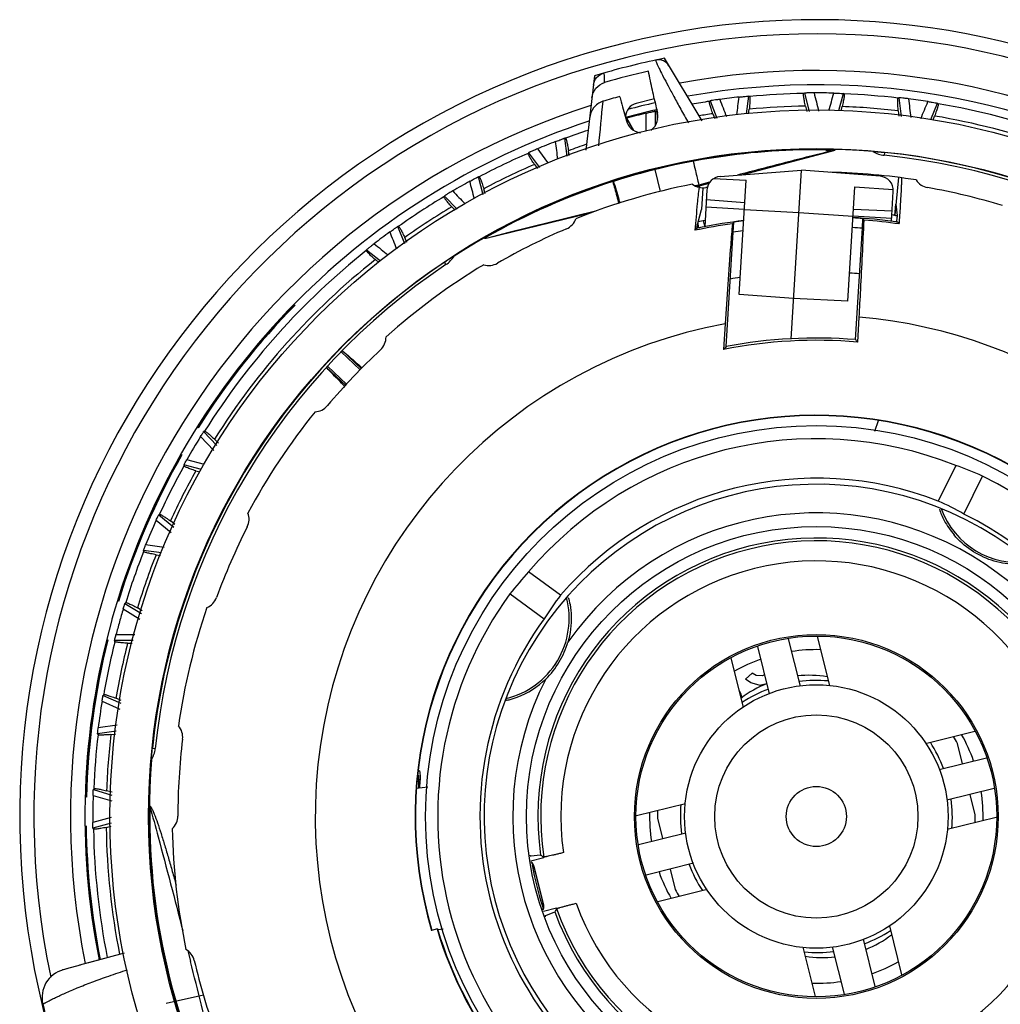
# Model space of a CAD drawing. Units: millimetres. Extents: x 0 to 841, y 0 to 1189.
# Drawn here: x 382 to 416, y 802 to 836 of the extents above; entities that cross this region are included whole.
import ezdxf

# ---------------------------------------------------------------- set-up
doc = ezdxf.new("R2010")
doc.units = ezdxf.units.MM
doc.header["$LTSCALE"] = 77.505185
doc.layers.add('ALL_FEATURE', color=7, linetype='CONTINUOUS')

msp = doc.modelspace()

# ---------------------------------------------------------------- linework, layer by layer
at = {"layer": 'ALL_FEATURE', "color": 40, "linetype": 'Continuous'}
for p, q in [((405.814, 832.748), (404.504, 834.933)), ((402.059, 834.323), (401.756, 831.723)), ((402.373, 834.415), (402.059, 834.323)), ((404.149, 833.514), (403.516, 833.356)), ((406.095, 833.448), (406.073, 833.431)), ((406.095, 833.448), (406.337, 832.841)), ((407.365, 832.995), (407.451, 833.612)), ((407.477, 833.601), (407.451, 833.612)), ((409.389, 833.719), (409.364, 833.705)), ((409.389, 833.719), (409.551, 833.081)), ((410.591, 833.112), (410.754, 833.705)), ((410.778, 833.69), (410.754, 833.705)), ((412.689, 833.557), (412.664, 833.547)), ((412.689, 833.557), (412.767, 832.9)), ((404.188, 833.018), (404.188, 833.09)), ((404.215, 833.082), (404.188, 833.09)), ((407.443, 832.998), (407.465, 833.154)), ((409.425, 833.262), (409.472, 833.078)), ((410.669, 833.105), (410.709, 833.248)), ((412.666, 833.099), (412.689, 832.908)), ((413.802, 832.799), (414.042, 833.365)), ((414.063, 833.348), (414.042, 833.365)), ((403.191, 832.844), (403.152, 832.834)), ((403.432, 832.412), (403.191, 832.844)), ((403.432, 832.412), (403.229, 832.776)), ((404.184, 832.592), (404.188, 833.018)), ((406.191, 832.999), (406.26, 832.827)), ((413.882, 832.79), (413.936, 832.918)), ((401.049, 832.141), (401.021, 832.145)), ((401.1, 831.511), (401.021, 832.145)), ((407.205, 830.869), (410.46, 831.731)), ((399.754, 831.636), (399.737, 831.614)), ((399.754, 831.636), (400.138, 831.122)), ((401.174, 831.535), (401.153, 831.706)), ((412.19, 831.648), (412.18, 831.548)), ((399.962, 831.227), (400.067, 831.088)), ((404.364, 830.288), (404.175, 831.048)), ((406.446, 830.809), (409.284, 831.033)), ((408.923, 825.126), (409.284, 831.033)), ((412.035, 830.816), (409.284, 831.033)), ((398.032, 830.795), (398.005, 830.796)), ((398.167, 830.17), (398.005, 830.796)), ((406.22, 830.735), (407.359, 830.68)), ((407.115, 826.69), (407.359, 830.68)), ((412.675, 830.775), (412.547, 829.453)), ((398.238, 830.204), (398.193, 830.378)), ((402.728, 830.637), (402.699, 830.628)), ((405.695, 830.503), (405.705, 830.505)), ((405.695, 830.503), (405.705, 830.505)), ((405.702, 830.472), (405.712, 830.474)), ((405.702, 830.472), (405.712, 830.474)), ((406.079, 830.603), (405.705, 830.505)), ((405.705, 830.505), (405.712, 830.474)), ((406.056, 830.565), (405.712, 830.474)), ((405.731, 830.442), (405.712, 830.474)), ((405.743, 830.423), (405.731, 830.442)), ((405.84, 830.414), (405.793, 829.649)), ((405.986, 830.342), (405.907, 829.053)), ((410.908, 826.458), (411.152, 830.448)), ((411.152, 830.448), (412.495, 830.349)), ((396.815, 830.125), (396.801, 830.101)), ((396.815, 830.125), (397.257, 829.671)), ((407.31, 829.884), (405.964, 829.99)), ((412.431, 829.241), (412.495, 830.287)), ((397.075, 829.748), (397.192, 829.628)), ((405.63, 829.032), (405.793, 829.649)), ((407.296, 829.652), (405.949, 829.734)), ((412.452, 829.594), (411.103, 829.652)), ((412.55, 829.442), (412.588, 829.835)), ((412.588, 829.835), (412.626, 829.45)), ((401.911, 829.526), (398.276, 828.644)), ((401.388, 829.426), (401.246, 829.391)), ((402.139, 829.611), (401.388, 829.426)), ((409.193, 829.536), (407.295, 829.638)), ((411.088, 829.406), (409.193, 829.536)), ((412.437, 829.337), (411.089, 829.42)), ((411.414, 828.997), (411.429, 829.337)), ((411.473, 829.287), (411.429, 829.337)), ((412.619, 829.217), (412.632, 829.389)), ((412.626, 829.45), (412.632, 829.389)), ((412.626, 829.45), (412.632, 829.389)), ((395.218, 829.067), (395.19, 829.064)), ((395.435, 828.46), (395.19, 829.064)), ((405.567, 828.929), (405.629, 829.001)), ((405.63, 829.032), (405.629, 829.001)), ((405.652, 829.005), (405.629, 829.001)), ((405.63, 829.032), (405.697, 829.028)), ((405.697, 829.028), (405.674, 829.198)), ((405.696, 829.014), (405.697, 829.028)), ((405.907, 829.077), (405.862, 829.255)), ((406.924, 829.21), (406.874, 829.156)), ((406.897, 828.863), (406.924, 829.21)), ((411.176, 825.111), (411.414, 828.997)), ((412.65, 829.213), (412.702, 829.148)), ((412.702, 829.148), (412.707, 829.215)), ((395.5, 828.503), (395.432, 828.674)), ((406.653, 824.865), (406.897, 828.863)), ((394.098, 828.244), (394.087, 828.219)), ((394.098, 828.244), (394.589, 827.857)), ((394.405, 827.904), (394.53, 827.805)), ((396.872, 827.732), (396.817, 827.815)), ((409.009, 826.541), (407.115, 826.69)), ((391.562, 826.327), (391.6, 826.317)), ((410.908, 826.458), (409.009, 826.541)), ((411.251, 825.024), (411.305, 825.895)), ((406.621, 825.666), (406.566, 824.766)), ((393.876, 824.061), (393.214, 824.689)), ((393.255, 824.719), (393.91, 824.097)), ((392.731, 824.18), (393.393, 823.552)), ((393.359, 823.515), (392.703, 824.137)), ((411.848, 821.911), (411.979, 822.289)), ((388.218, 822.036), (388.187, 822.05)), ((388.442, 821.916), (388.409, 821.898)), ((388.409, 821.898), (388.872, 821.411)), ((388.299, 821.724), (388.76, 821.24)), ((388.926, 821.495), (388.79, 821.634)), ((387.618, 821.101), (387.652, 821.092)), ((387.722, 820.736), (387.722, 820.699)), ((388.33, 820.575), (387.722, 820.736)), ((388.444, 820.751), (387.821, 820.916)), ((414.674, 820.718), (414.067, 819.475)), ((388.136, 820.529), (388.275, 820.49)), ((414.958, 819.02), (415.605, 820.345)), ((386.868, 819.012), (386.838, 818.99)), ((386.838, 818.99), (387.362, 818.567)), ((386.752, 818.803), (387.275, 818.381)), ((387.404, 818.657), (387.25, 818.778)), ((386.308, 817.748), (386.313, 817.711)), ((386.941, 817.668), (386.308, 817.748)), ((387.029, 817.857), (386.383, 817.939)), ((386.746, 817.597), (386.898, 817.576)), ((400.874, 816.185), (399.755, 816.998)), ((385.435, 815.971), (385.403, 815.98)), ((385.687, 815.927), (385.66, 815.901)), ((385.66, 815.901), (386.236, 815.55)), ((399.108, 816.232), (400.301, 815.365)), ((385.599, 815.706), (386.175, 815.354)), ((386.266, 815.645), (386.096, 815.746)), ((385.207, 815.344), (385.202, 815.329)), ((385.027, 814.632), (385.059, 814.622)), ((385.942, 814.604), (385.297, 814.602)), ((385.297, 814.602), (385.307, 814.566)), ((386.004, 814.803), (385.346, 814.801)), ((408.826, 814.667), (409.238, 813.013)), ((409.838, 814.743), (410.266, 813.027)), ((385.751, 814.509), (385.911, 814.507)), ((408.171, 812.747), (407.759, 814.398)), ((407.258, 812.277), (406.83, 813.992)), ((407.562, 813.463), (407.333, 813.25)), ((407.516, 813.13), (407.333, 813.25)), ((407.708, 813.382), (407.562, 813.463)), ((407.932, 813.372), (407.708, 813.382)), ((408.005, 813.412), (407.932, 813.372)), ((407.172, 812.736), (407.11, 812.868)), ((407.812, 813.042), (407.516, 813.13)), ((407.812, 813.042), (408.084, 813.098)), ((384.86, 812.484), (385.479, 812.209)), ((384.918, 812.715), (384.895, 812.686)), ((384.895, 812.686), (385.513, 812.412)), ((385.53, 812.511), (385.348, 812.588)), ((398.995, 812.585), (398.983, 812.631)), ((407.172, 812.736), (407.188, 812.594)), ((385.35, 811.437), (384.705, 811.35)), ((385.385, 811.643), (384.727, 811.554)), ((413.625, 811.008), (415.341, 811.436)), ((384.705, 811.35), (384.719, 811.315)), ((385.167, 811.317), (385.334, 811.337)), ((386.618, 810.842), (386.718, 810.832)), ((414.914, 810.299), (414.737, 811.009)), ((414.096, 810.095), (415.749, 810.507)), ((395.916, 809.752), (395.907, 809.451)), ((395.916, 809.752), (395.965, 809.747)), ((384.576, 809.43), (384.556, 809.398)), ((384.556, 809.398), (385.205, 809.207)), ((385.208, 809.307), (385.018, 809.36)), ((395.842, 809.453), (396.243, 809.497)), ((395.876, 809.679), (395.914, 809.688)), ((416.013, 809.439), (414.361, 809.027)), ((384.312, 809.13), (384.279, 809.14)), ((384.548, 809.193), (385.199, 809.001)), ((415.357, 808.522), (415.18, 809.232)), ((403.523, 808.49), (405.238, 808.917)), ((385.183, 808.429), (384.538, 808.254)), ((404.257, 808.396), (404.434, 807.686)), ((416.091, 808.428), (414.376, 808)), ((384.272, 808.126), (384.306, 808.126)), ((385.177, 808.221), (384.542, 808.049)), ((384.542, 808.049), (384.561, 808.016)), ((385.004, 808.077), (385.174, 808.12)), ((403.601, 807.478), (405.253, 807.89)), ((399.84, 807.073), (399.815, 807.066)), ((399.839, 806.914), (400.29, 807.026)), ((400.178, 807.112), (399.84, 807.073)), ((399.935, 806.719), (399.944, 806.734)), ((399.935, 806.719), (400.273, 805.36)), ((400.288, 805.352), (399.944, 806.734)), ((405.518, 806.823), (403.865, 806.411)), ((404.701, 806.619), (404.878, 805.909)), ((405.989, 805.91), (404.273, 805.482)), ((400.288, 805.352), (400.273, 805.36)), ((400.732, 805.256), (400.281, 805.144)), ((400.331, 804.998), (400.356, 805.004)), ((400.356, 805.004), (400.673, 805.128)), ((412.357, 804.64), (412.784, 802.925)), ((396.575, 804.539), (396.37, 804.479)), ((396.768, 804.525), (396.586, 804.505)), ((409.777, 802.174), (409.349, 803.891)), ((410.788, 802.251), (410.376, 803.904)), ((411.443, 804.171), (411.855, 802.519)), ((385.075, 803.537), (384.075, 803.263)), ((385.63, 803.69), (384.388, 803.349)), ((387.854, 803.778), (387.951, 803.394)), ((384.095, 803.269), (383.622, 803.139)), ((383.503, 803.106), (383.482, 803.1)), ((383.635, 803.143), (383.501, 803.106)), ((388.402, 802.219), (387.097, 801.925))]:
    msp.add_line(p, q, dxfattribs=at)
msp.add_lwpolyline([(395.909, 809.902), (395.917, 809.852), (395.916, 809.752)], dxfattribs=at)
for radius in [24.671, 23.321, 13.65, 10.125, 6.352, 6.3, 4.6, 3.55, 1.05]:
    msp.add_circle((409.807, 808.459), radius, dxfattribs=at)
for centre, radius, start, end in [((409.807, 808.459), 27.823, 93.85, 273.818), ((409.807, 808.459), 27.823, 286.9437, 93.818), ((409.807, 808.459), 27.323, 16.2011, 191.85), ((409.807, 808.459), 27, 101.3273, 105.9821), ((409.796, 808.588), 26.55, 102.7275, 106.1523), ((409.807, 808.459), 26.046, 16.6172, 100.5428), ((409.807, 808.459), 25.546, 16.7006, 100.1155), ((1184.793, 757.528), 786.119, 174.459166, 174.573213), ((409.83, 808.222), 26.297, 105.1924, 106.5315), ((498.857, 854.418), 96.988, 192.4406, 192.74758), ((409.807, 808.459), 25.25, 98.5043, 99.9051), ((409.807, 808.459), 25.267, 96.1213, 97.6787), ((686.374, 944.103), 301, 201.55871, 201.6814), ((95.579, 876.051), 314.415, 352.1234, 352.23703), ((409.807, 808.459), 25.25, 91.0043, 95.2957), ((409.807, 808.459), 25.267, 88.6213, 90.1787), ((698.262, 905.973), 297.442, 194.05755, 194.183), ((110.834, 915.459), 310.533, 344.62166, 344.73839), ((409.807, 808.459), 25.25, 83.5043, 87.7957), ((409.807, 808.459), 25.267, 81.1213, 82.6787), ((705.405, 867.124), 294.303, 186.55654, 186.68445), ((409.807, 808.459), 26.046, 107.6006, 191.3764), ((409.807, 808.459), 25.302, 102.7274, 105.2724), ((409.807, 808.459), 25.55, 102.7261, 104.9279), ((409.807, 808.459), 25.25, 102.7267, 102.7957), ((409.807, 808.459), 24.806, 90.8827, 95.4173), ((409.807, 808.459), 24.806, 83.3827, 87.9173), ((130.78, 952.124), 306.818, 337.12, 337.23965), ((409.807, 808.459), 25.25, 61.0043, 80.2957), ((409.807, 808.459), 25.267, 103.6213, 105.1787), ((409.807, 808.459), 24.806, 98.3827, 99.5084), ((409.807, 808.459), 24.806, 60.8827, 80.4173), ((409.807, 808.459), 25.546, 108.1333, 164.3653), ((409.807, 808.459), 25.25, 108.4013, 110.2957), ((409.807, 808.459), 23.3, 85.1212, 122.8787), ((409.807, 808.459), 25.267, 111.1213, 112.6787), ((646.751, 1014.707), 307.114, 216.55957, 216.67686), ((89.739, 792.539), 313.46, 7.12299, 7.23735), ((409.807, 808.459), 24.806, 108.8798, 110.4173), ((409.807, 808.459), 23.281, 88.3922, 107.7025), ((409.807, 808.459), 25.25, 113.5043, 117.7957), ((412.282, 832.543), 1, 239.8119, 264.1329), ((409.807, 808.459), 23.211, 33.8671, 84.1329), ((409.807, 808.459), 23.311, 33.8671, 84.1329), ((409.807, 808.459), 24.806, 113.3827, 117.9173), ((406.485, 830.311), 0.5, 94.5, 176.5), ((409.807, 808.459), 22.5, 81.0886, 88.7129), ((411.996, 830.318), 0.5, 356.5, 85.5), ((413.799, 831.008), 0.6, 212.332, 259.9597), ((409.807, 808.459), 25.267, 118.6213, 120.1787), ((100.196, 752.363), 307.633, 14.62242, 14.74064), ((409.807, 808.459), 23.281, 107.7759, 119.7842), ((409.807, 808.459), 22.5, 101.0886, 111.9114), ((405.846, 831.014), 0.6, 232.332, 279.9597), ((411.994, 799.705), 31.435, 101.559, 101.7782), ((412.115, 799.192), 31.93, 101.5878, 101.7257), ((409.807, 808.459), 22.3, 99.831, 99.9597), ((409.807, 808.459), 22.3, 73.0403, 79.9597), ((409.807, 808.459), 25.25, 121.0043, 125.2957), ((620.829, 1046.809), 311.332, 224.06102, 224.17493), ((409.807, 808.459), 24.806, 120.8827, 125.4173), ((400.844, 829.532), 0.6, 293.0403, 340.668), ((409.761, 808.614), 20.79, 85.3991, 86.347), ((409.761, 808.614), 20.801, 82.19, 86.3464), ((409.807, 808.459), 21.172, 82.5631, 82.8447), ((409.807, 808.459), 21.162, 82.3397, 82.5527), ((409.807, 808.459), 22.3, 113.0403, 119.9597), ((409.761, 808.612), 20.745, 97.999, 101.665), ((409.551, 809.32), 20.068, 101.0752, 101.205), ((409.807, 808.459), 21.172, 100.5812, 101.2368), ((409.745, 808.265), 21.14, 100.8684, 101.0411), ((409.761, 808.614), 20.801, 96.8719, 101.0936), ((409.761, 808.614), 20.79, 96.8766, 97.8419), ((409.761, 808.614), 20.45, 85.3642, 86.3449), ((409.76, 808.613), 20.745, 81.847, 85.2628), ((409.761, 808.614), 20.8, 82.0172, 82.1899), ((409.807, 808.459), 25.267, 126.1213, 127.6787), ((113.436, 713.761), 304.103, 22.12074, 22.24185), ((409.761, 808.614), 20.45, 97.0512, 98.0502), ((587.244, 1071.469), 310.256, 231.56068, 231.67538), ((409.807, 808.459), 25.25, 128.5043, 147.7957), ((396.315, 828.562), 1, 303.8671, 328.1883), ((409.807, 808.459), 23.311, 123.8671, 174.1329), ((409.807, 808.459), 23.211, 123.8671, 174.1329), ((409.807, 808.459), 24.806, 128.3827, 147.9173), ((409.807, 808.459), 22.5, 121.0886, 131.9114), ((398.371, 828.299), 0.6, 252.332, 299.9597), ((409.814, 808.467), 19, 98.0566, 99.1359), ((409.814, 808.467), 19, 85.4636, 86.5191), ((409.807, 808.459), 25.504, 135.5548, 147.8402), ((409.81, 808.456), 25.541, 135.5967, 139.0656), ((409.807, 808.459), 17.5, 263.6209, 85.0911), ((409.807, 808.459), 17.5, 100.4887, 243.0085), ((409.801, 808.463), 25.53, 139.0656, 140.1086), ((394.178, 825.196), 0.6, 313.0403, 0.668), ((409.826, 808.445), 25.561, 140.1126, 147.3745), ((409.814, 808.467), 16.62, 85.0383, 101.2686), ((438.294, 797.073), 42.114, 138.7056, 138.8842), ((409.814, 808.467), 16.7, 85.3209, 100.9114), ((375.969, 794.602), 46.587, 40.7692, 40.9105), ((409.807, 808.459), 22.3, 133.0403, 139.9597), ((394.306, 825.532), 2.125, 221.0218, 221.1786), ((392.275, 823.191), 0.6, 272.332, 319.9597), ((409.807, 808.459), 22.5, 141.0886, 151.9114), ((409.807, 808.459), 14.014, 60.5, 196.5), ((409.807, 808.459), 14, 60.5, 196.5), ((409.793, 808.467), 25.521, 147.3778, 147.8398), ((409.806, 808.46), 25.268, 148.3351, 150.4649), ((409.807, 808.459), 13.19, 68.3481, 139.6519), ((409.807, 808.459), 25.504, 150.3075, 162.8706), ((409.832, 808.446), 25.565, 150.3313, 155.4299), ((409.807, 808.459), 25.25, 151.0043, 155.2957), ((409.807, 808.459), 24.806, 150.8827, 155.4173), ((409.807, 808.459), 11.6, 330.8391, 328.8665), ((409.807, 808.459), 11.811, 68.8569, 139.1431), ((409.807, 808.459), 13.225, 343.6109, 64), ((409.818, 808.452), 25.55, 155.4287, 156.9786), ((389.396, 818.841), 0.6, 333.0403, 20.668), ((409.807, 808.459), 10.6, 333.0816, 144.9184), ((416.863, 820.202), 2.874, 200.2203, 277.7797), ((409.807, 808.459), 11.75, 344.4546, 64), ((409.805, 808.46), 25.268, 155.8351, 157.9649), ((409.808, 808.458), 25.539, 156.9829, 162.8708), ((409.807, 808.459), 22.3, 153.0403, 159.9597), ((409.807, 808.459), 9.723, 20.0349, 187.9651), ((409.807, 808.459), 9.625, 19.5115, 188.4885), ((409.807, 808.459), 25.25, 158.5043, 162.7957), ((409.807, 808.459), 24.806, 158.3827, 162.9173), ((409.807, 808.459), 8.925, 19.8664, 188.1336), ((388.294, 816.306), 0.6, 292.332, 339.9597), ((409.807, 808.459), 13.225, 144, 244), ((398.3, 815.373), 2.874, 283.3361, 14.6639), ((409.804, 808.46), 25.266, 163.3353, 164.4002), ((409.807, 808.459), 22.5, 161.0886, 171.9114), ((409.807, 808.459), 25.546, 164.4, 191.3017), ((409.804, 808.46), 25.266, 164.3998, 165.4647), ((409.807, 808.459), 11.75, 144, 244), ((409.807, 808.459), 25.504, 166.0141, 178.4925), ((409.809, 808.458), 25.54, 166.0122, 171.8043), ((409.807, 808.459), 25.25, 166.0043, 170.2957), ((398.3, 815.373), 2.95, 314.1815, 343.8185), ((409.807, 808.459), 24.806, 165.8827, 170.4173), ((409.807, 808.459), 5.825, 88.5558, 98.5768), ((409.807, 808.459), 5.825, 109.4232, 119.4442), ((409.807, 808.459), 10.6, 153.0816, 324.9184), ((409.575, 809.388), 4, 81.1799, 96.0918), ((409.807, 808.459), 4.75, 84.9547, 97.3508), ((409.575, 809.388), 4, 111.9082, 126.8201), ((409.807, 808.459), 4.75, 110.6492, 123.0453), ((409.805, 808.459), 25.268, 170.8351, 172.9649), ((398.738, 813.826), 1.332, 280.6739, 281.7921), ((398.63, 814.346), 1.863, 281.7919, 283.9134), ((409.807, 808.459), 14.014, 240.5, 16.5), ((409.807, 808.459), 14, 240.5, 16.5), ((409.809, 808.461), 25.539, 171.8101, 173.355), ((387.076, 811.234), 0.6, 353.0403, 40.668), ((409.838, 808.457), 25.568, 173.3538, 178.4698), ((409.807, 808.459), 25.25, 173.5043, 177.7957), ((409.807, 808.459), 24.806, 173.3827, 177.9173), ((409.807, 808.459), 22.3, 173.0403, 179.9597), ((409.807, 808.459), 5.55, 27.3512, 30.2679), ((409.807, 808.459), 5.825, 19.4232, 29.4442), ((385.723, 810.934), 1, 329.8119, 354.1329), ((409.807, 808.459), 4.75, 20.6492, 33.0453), ((409.807, 808.459), 23.3, 175.1197, 212.8802), ((409.807, 808.459), 13.901, 174.669, 175.8417), ((409.807, 808.459), 9.723, 200.0349, 7.9651), ((409.807, 808.459), 9.625, 199.5115, 8.4885), ((409.807, 808.459), 8.925, 199.8664, 8.1336), ((409.805, 808.459), 25.268, 178.3351, 180.4649), ((409.807, 808.459), 4.75, 354.9547, 7.3508), ((409.807, 808.459), 5.825, 358.5558, 8.5768), ((409.807, 808.459), 23.281, 179.1173, 208.8827), ((409.807, 808.459), 5.55, 177.7321, 180.6488), ((409.807, 808.459), 4.75, 174.9547, 187.3508), ((386.907, 808.475), 0.6, 312.332, 359.9597), ((409.807, 808.459), 5.825, 178.5558, 188.5768), ((409.807, 808.459), 5.55, 357.7321, 0.6488), ((409.791, 808.46), 25.521, 180.7492, 181.534), ((409.807, 808.459), 25.504, 180.7472, 191.2991), ((409.807, 808.459), 25.25, 181.0043, 191.2546), ((409.807, 808.459), 24.806, 180.8827, 191.179), ((409.807, 808.459), 22.5, 181.0886, 191.9114), ((409.824, 808.462), 25.554, 181.5371, 188.7609), ((416.319, 831.025), 28.851, 235.9822, 236.2439), ((409.807, 808.459), 10.066, 189.6491, 198.3721), ((409.807, 808.459), 4.75, 200.6492, 213.0453), ((409.807, 808.459), 5.825, 199.4232, 209.4442), ((409.807, 808.459), 5.55, 207.3512, 210.2679), ((426.151, 791.591), 28.851, 151.7561, 152.0178), ((409.796, 808.459), 25.526, 188.765, 189.8116), ((409.807, 808.459), 13.814, 196.5, 240.5), ((409.807, 808.459), 13.8, 196.5, 240.5), ((409.807, 808.459), 4.75, 290.6492, 303.0453), ((410.039, 807.53), 4, 291.9082, 306.8201), ((409.808, 808.461), 25.538, 189.8115, 191.3084), ((387.498, 803.292), 0.6, 13.0403, 60.668), ((409.807, 808.459), 4.75, 264.9547, 277.3508), ((410.039, 807.53), 4, 261.1799, 276.0918), ((129.791, 738.643), 266.157, 13.40206, 14.08033), ((409.807, 808.459), 22.3, 193.0403, 199.9597), ((409.807, 808.459), 5.825, 289.4232, 299.4442), ((383.763, 802.14), 1, 105.1877, 193.6365), ((409.807, 808.459), 5.825, 268.5558, 278.5768), ((409.807, 808.459), 27.8, 193.6365, 194.3635)]:
    msp.add_arc(centre, radius, start, end, dxfattribs=at)
for centre, major_axis, ratio, start_param, end_param in [((410.226, 808.254), (11.901, -5.805), 0.99938, 1.606022, 1.681763), ((409.16, 808.774), (10.6, -5.17), 0.998138, 1.509758, 1.594588), ((409.533, 808.082), (7.783, 10.713), 0.99938, 1.45983, 1.535571), ((410.23, 809.041), (6.932, 9.541), 0.998138, 1.547004, 1.631834), ((399.75, 806.685), (0.103, 0.171), 0.999695, -0.785246, 0.02266), ((400.094, 805.303), (-0.171, 0.103), 0.999695, 3.118151, 3.926839)]:
    msp.add_ellipse(centre, major_axis=major_axis, ratio=ratio, start_param=start_param, end_param=end_param, dxfattribs=at)
for points, knots in [([(404.202, 834.871), (404.198, 834.87), (404.198, 834.851), (404.207, 834.826), (404.225, 834.777), (404.268, 834.68), (404.347, 834.513), (404.474, 834.265), (404.639, 833.951), (404.841, 833.577), (405.078, 833.145), (405.248, 832.839), (405.339, 832.678)], [0, 0, 0, 0, 0.004604, 0.016598, 0.03675, 0.06514, 0.146394, 0.259548, 0.40328, 0.575938, 0.775611, 1, 1, 1, 1]), ([(404.661, 834.671), (404.616, 834.746), (404.475, 834.871), (404.288, 834.889), (404.202, 834.871)], [0, 0, 0, 0, 0.500003, 1, 1, 1, 1]), ([(404.146, 833.524), (404.125, 833.623), (404.055, 833.943), (403.987, 834.263), (403.946, 834.485)], [0, 0, 0, 0, 0.309433, 1, 1, 1, 1]), ([(402.021, 834.001), (402.032, 834.095), (402.112, 834.28), (402.282, 834.389), (402.373, 834.415)], [0, 0, 0, 0, 0.499515, 1, 1, 1, 1]), ([(402.41, 834.089), (402.413, 834.138), (402.416, 834.221), (402.406, 834.329), (402.4, 834.383), (402.381, 834.417), (402.373, 834.415)], [0, 0, 0, 0, 0.439314, 0.747478, 0.929419, 1, 1, 1, 1]), ([(401.969, 833.549), (401.983, 833.669), (402.078, 833.909), (402.293, 834.056), (402.41, 834.089)], [0, 0, 0, 0, 0.500617, 1, 1, 1, 1]), ([(402.347, 833.432), (402.222, 833.395), (401.995, 833.224), (401.901, 832.966), (401.886, 832.835)], [0, 0, 0, 0, 0.4986, 1, 1, 1, 1]), ([(402.938, 833.6), (402.956, 833.537), (403.037, 833.253), (403.115, 832.968), (403.176, 832.747)], [0, 0, 0, 0, 0.221515, 1, 1, 1, 1]), ([(406.191, 832.999), (406.17, 833.06), (406.135, 833.164), (406.098, 833.285), (406.079, 833.357), (406.071, 833.393), (406.069, 833.415), (406.07, 833.429), (406.073, 833.431)], [0, 0, 0, 0, 0.42459, 0.73248, 0.842378, 0.92299, 0.974758, 1, 1, 1, 1]), ([(406.431, 833.499), (406.381, 833.493), (406.296, 833.481), (406.199, 833.466), (406.143, 833.458), (406.117, 833.452), (406.101, 833.452), (406.095, 833.448)], [0, 0, 0, 0, 0.442873, 0.763734, 0.868906, 0.941102, 1, 1, 1, 1]), ([(407.113, 833.582), (407.163, 833.587), (407.249, 833.596), (407.346, 833.605), (407.403, 833.61), (407.429, 833.61), (407.445, 833.615), (407.451, 833.612)], [0, 0, 0, 0, 0.442874, 0.763735, 0.868907, 0.941103, 1, 1, 1, 1]), ([(407.477, 833.601), (407.48, 833.6), (407.484, 833.587), (407.487, 833.565), (407.489, 833.528), (407.487, 833.453), (407.48, 833.327), (407.471, 833.217), (407.465, 833.154)], [0, 0, 0, 0, 0.025241, 0.077009, 0.157621, 0.26752, 0.57541, 1, 1, 1, 1]), ([(409.425, 833.262), (409.412, 833.324), (409.391, 833.432), (409.37, 833.557), (409.361, 833.631), (409.358, 833.668), (409.358, 833.69), (409.361, 833.703), (409.364, 833.705)], [0, 0, 0, 0, 0.42459, 0.73248, 0.842378, 0.92299, 0.974758, 1, 1, 1, 1]), ([(409.728, 833.726), (409.678, 833.726), (409.592, 833.725), (409.494, 833.723), (409.437, 833.722), (409.411, 833.719), (409.395, 833.722), (409.389, 833.719)], [0, 0, 0, 0, 0.442869, 0.763727, 0.868899, 0.941097, 1, 1, 1, 1]), ([(410.415, 833.718), (410.465, 833.717), (410.552, 833.715), (410.649, 833.711), (410.706, 833.709), (410.732, 833.706), (410.748, 833.708), (410.754, 833.705)], [0, 0, 0, 0, 0.442876, 0.763738, 0.86891, 0.941106, 1, 1, 1, 1]), ([(410.778, 833.69), (410.782, 833.688), (410.784, 833.675), (410.784, 833.653), (410.78, 833.616), (410.77, 833.542), (410.746, 833.418), (410.723, 833.31), (410.709, 833.248)], [0, 0, 0, 0, 0.025241, 0.077009, 0.157621, 0.26752, 0.57541, 1, 1, 1, 1]), ([(412.666, 833.099), (412.661, 833.163), (412.654, 833.272), (412.65, 833.399), (412.65, 833.473), (412.652, 833.51), (412.656, 833.533), (412.66, 833.545), (412.664, 833.547)], [0, 0, 0, 0, 0.42459, 0.73248, 0.842378, 0.92299, 0.974758, 1, 1, 1, 1]), ([(413.027, 833.52), (412.977, 833.526), (412.891, 833.537), (412.794, 833.548), (412.738, 833.555), (412.711, 833.555), (412.696, 833.56), (412.69, 833.557)], [0, 0, 0, 0, 0.442866, 0.763722, 0.868894, 0.941092, 1, 1, 1, 1]), ([(403.516, 833.356), (403.416, 833.331), (403.227, 833.215), (403.145, 833.009), (403.138, 832.906)], [0, 0, 0, 0, 0.500022, 1, 1, 1, 1]), ([(404.072, 833.066), (404.09, 833.07), (404.119, 833.076), (404.155, 833.085), (404.176, 833.087), (404.185, 833.09), (404.188, 833.09)], [0, 0, 0, 0, 0.451614, 0.757339, 0.934927, 1, 1, 1, 1]), ([(413.707, 833.423), (413.756, 833.415), (413.842, 833.402), (413.938, 833.385), (413.994, 833.376), (414.02, 833.369), (414.036, 833.369), (414.041, 833.365)], [0, 0, 0, 0, 0.442878, 0.763742, 0.868914, 0.941109, 1, 1, 1, 1]), ([(414.063, 833.348), (414.066, 833.345), (414.067, 833.332), (414.064, 833.31), (414.056, 833.273), (414.036, 833.202), (413.996, 833.082), (413.958, 832.978), (413.936, 832.918)], [0, 0, 0, 0, 0.025241, 0.077009, 0.157621, 0.26752, 0.57541, 1, 1, 1, 1]), ([(403.176, 832.747), (403.202, 832.651), (403.319, 832.449), (403.54, 832.348), (403.662, 832.336)], [0, 0, 0, 0, 0.44721, 1, 1, 1, 1]), ([(403.857, 833.015), (403.877, 833.02), (403.949, 833.037), (404.021, 833.054), (404.072, 833.066)], [0, 0, 0, 0, 0.284032, 1, 1, 1, 1]), ([(404.028, 832.43), (404.129, 832.498), (404.273, 832.69), (404.281, 832.921), (404.26, 833.017)], [0, 0, 0, 0, 0.552246, 1, 1, 1, 1]), ([(404.215, 833.082), (404.221, 833.08), (404.228, 833.053), (404.232, 833.034), (404.235, 833.018)], [0, 0, 0, 0, 0.30089, 1, 1, 1, 1]), ([(404.235, 833.018), (404.236, 833.009), (404.242, 832.963), (404.246, 832.917), (404.249, 832.88)], [0, 0, 0, 0, 0.198179, 1, 1, 1, 1]), ([(404.249, 832.88), (404.249, 832.871), (404.252, 832.835), (404.254, 832.799), (404.256, 832.771)], [0, 0, 0, 0, 0.23026, 1, 1, 1, 1]), ([(400.702, 832.028), (400.749, 832.046), (400.83, 832.078), (400.922, 832.111), (400.975, 832.131), (401, 832.138), (401.014, 832.146), (401.021, 832.145)], [0, 0, 0, 0, 0.442868, 0.763724, 0.868895, 0.941093, 1, 1, 1, 1]), ([(401.049, 832.141), (401.052, 832.141), (401.06, 832.129), (401.068, 832.109), (401.079, 832.073), (401.098, 832.001), (401.123, 831.877), (401.143, 831.769), (401.153, 831.706)], [0, 0, 0, 0, 0.025241, 0.077009, 0.157621, 0.26752, 0.57541, 1, 1, 1, 1]), ([(400.065, 831.772), (400.019, 831.753), (399.939, 831.72), (399.849, 831.68), (399.797, 831.658), (399.774, 831.645), (399.758, 831.641), (399.754, 831.636)], [0, 0, 0, 0, 0.442877, 0.763747, 0.868921, 0.941115, 1, 1, 1, 1]), ([(410.34, 831.699), (410.323, 831.695), (410.247, 831.688), (410.17, 831.711), (410.118, 831.738)], [0, 0, 0, 0, 0.235509, 1, 1, 1, 1]), ([(399.962, 831.227), (399.927, 831.28), (399.866, 831.372), (399.799, 831.479), (399.762, 831.544), (399.745, 831.577), (399.737, 831.598), (399.735, 831.611), (399.737, 831.614)], [0, 0, 0, 0, 0.42459, 0.73248, 0.842378, 0.92299, 0.974758, 1, 1, 1, 1]), ([(410.34, 831.699), (410.079, 831.636), (409.543, 831.5), (408.447, 831.22), (407.613, 831.003), (407.054, 830.857)], [0, 0, 0, 0, 0.237484, 0.489531, 1, 1, 1, 1]), ([(411.779, 831.678), (411.778, 831.679), (411.796, 831.68), (411.806, 831.679), (411.849, 831.677), (411.919, 831.672), (412.038, 831.663), (412.136, 831.653), (412.19, 831.648)], [0, 0, 0, 0, 0.012739, 0.064274, 0.153069, 0.276124, 0.605184, 1, 1, 1, 1]), ([(405.506, 831.339), (405.531, 831.232), (405.578, 831.035), (405.632, 830.804), (405.668, 830.656), (405.685, 830.58), (405.699, 830.533), (405.702, 830.51), (405.705, 830.505)], [0, 0, 0, 0, 0.385453, 0.706235, 0.828842, 0.920486, 0.978166, 1, 1, 1, 1]), ([(397.704, 830.638), (397.748, 830.662), (397.824, 830.704), (397.911, 830.749), (397.961, 830.776), (397.985, 830.786), (397.998, 830.796), (398.004, 830.796)], [0, 0, 0, 0, 0.44287, 0.763733, 0.868906, 0.941103, 1, 1, 1, 1]), ([(398.032, 830.795), (398.036, 830.795), (398.045, 830.785), (398.056, 830.766), (398.072, 830.732), (398.099, 830.663), (398.141, 830.543), (398.174, 830.439), (398.193, 830.378)], [0, 0, 0, 0, 0.025241, 0.077009, 0.157621, 0.26752, 0.57541, 1, 1, 1, 1]), ([(412.707, 829.215), (412.722, 829.427), (412.744, 829.725), (412.767, 830.096), (412.779, 830.313), (412.786, 830.488), (412.791, 830.619), (412.788, 830.705), (412.788, 830.749), (412.782, 830.761)], [0, 0, 0, 0, 0.411224, 0.57888, 0.719706, 0.832815, 0.917515, 0.973266, 1, 1, 1, 1]), ([(402.699, 830.628), (402.722, 830.547), (402.79, 830.293), (402.86, 830.039), (402.905, 829.865)], [0, 0, 0, 0, 0.320079, 1, 1, 1, 1]), ([(402.953, 829.881), (402.941, 829.922), (402.866, 830.174), (402.791, 830.427), (402.728, 830.637)], [0, 0, 0, 0, 0.164379, 1, 1, 1, 1]), ([(405.711, 830.429), (405.684, 830.241), (405.636, 829.741), (405.592, 829.24), (405.567, 828.929)], [0, 0, 0, 0, 0.378088, 1, 1, 1, 1]), ([(397.075, 829.748), (397.033, 829.795), (396.96, 829.878), (396.88, 829.976), (396.835, 830.035), (396.814, 830.066), (396.803, 830.085), (396.799, 830.098), (396.801, 830.101)], [0, 0, 0, 0, 0.42459, 0.73248, 0.842378, 0.92299, 0.974759, 1, 1, 1, 1]), ([(397.105, 830.301), (397.062, 830.276), (396.987, 830.233), (396.904, 830.181), (396.855, 830.153), (396.834, 830.137), (396.818, 830.132), (396.815, 830.126)], [0, 0, 0, 0, 0.442882, 0.763757, 0.86893, 0.941124, 1, 1, 1, 1]), ([(401.246, 829.391), (400.739, 829.266), (399.983, 829.078), (398.993, 828.829), (398.51, 828.706), (398.276, 828.644)], [0, 0, 0, 0, 0.511297, 0.763223, 1, 1, 1, 1]), ([(394.912, 828.869), (394.953, 828.898), (395.023, 828.949), (395.103, 829.005), (395.149, 829.039), (395.172, 829.052), (395.183, 829.064), (395.19, 829.064)], [0, 0, 0, 0, 0.442874, 0.763742, 0.868915, 0.941111, 1, 1, 1, 1]), ([(395.218, 829.067), (395.221, 829.068), (395.232, 829.059), (395.245, 829.041), (395.265, 829.01), (395.301, 828.945), (395.358, 828.831), (395.405, 828.732), (395.432, 828.674)], [0, 0, 0, 0, 0.025241, 0.077009, 0.157621, 0.26752, 0.57541, 1, 1, 1, 1]), ([(406.874, 829.156), (406.854, 828.91), (406.763, 827.747), (406.682, 826.584), (406.621, 825.666)], [0, 0, 0, 0, 0.211341, 1, 1, 1, 1]), ([(411.305, 825.895), (411.323, 826.216), (411.384, 827.346), (411.44, 828.477), (411.473, 829.287)], [0, 0, 0, 0, 0.283981, 1, 1, 1, 1]), ([(398.276, 828.644), (398.266, 828.641), (398.252, 828.638), (398.234, 828.636), (398.226, 828.636), (398.219, 828.638), (398.22, 828.646), (398.229, 828.654), (398.237, 828.661), (398.243, 828.665)], [0, 0, 0, 0, 0.342051, 0.468601, 0.56012, 0.616249, 0.666976, 0.775178, 1, 1, 1, 1]), ([(394.363, 828.456), (394.323, 828.426), (394.255, 828.373), (394.179, 828.311), (394.134, 828.276), (394.115, 828.258), (394.1, 828.251), (394.098, 828.245)], [0, 0, 0, 0, 0.442838, 0.763692, 0.868869, 0.941075, 1, 1, 1, 1]), ([(394.405, 827.904), (394.357, 827.945), (394.275, 828.018), (394.182, 828.104), (394.129, 828.157), (394.105, 828.185), (394.091, 828.203), (394.086, 828.215), (394.087, 828.219)], [0, 0, 0, 0, 0.424591, 0.732479, 0.842378, 0.922991, 0.974759, 1, 1, 1, 1]), ([(396.817, 827.815), (396.862, 827.845), (396.944, 827.899), (397.044, 827.963), (397.104, 828.001), (397.141, 828.022), (397.15, 828.028), (397.166, 828.036), (397.165, 828.035)], [0, 0, 0, 0, 0.394823, 0.723843, 0.846886, 0.935687, 0.987235, 1, 1, 1, 1]), ([(393.255, 824.719), (393.254, 824.72), (393.247, 824.717), (393.234, 824.708), (393.222, 824.697), (393.214, 824.689)], [0, 0, 0, 0, 0.101866, 0.318118, 1, 1, 1, 1]), ([(393.275, 824.703), (393.361, 824.634), (393.579, 824.445), (393.795, 824.254), (393.926, 824.136)], [0, 0, 0, 0, 0.385827, 1, 1, 1, 1]), ([(392.731, 824.18), (392.723, 824.171), (392.712, 824.159), (392.704, 824.145), (392.702, 824.138), (392.703, 824.137)], [0, 0, 0, 0, 0.681799, 0.898074, 1, 1, 1, 1]), ([(393.321, 823.497), (393.191, 823.627), (392.984, 823.837), (392.78, 824.049), (392.707, 824.133)], [0, 0, 0, 0, 0.621926, 1, 1, 1, 1]), ([(388.299, 821.724), (388.313, 821.746), (388.338, 821.786), (388.37, 821.841), (388.396, 821.873), (388.404, 821.895), (388.409, 821.898)], [0, 0, 0, 0, 0.374182, 0.696457, 0.91751, 1, 1, 1, 1]), ([(388.442, 821.916), (388.445, 821.917), (388.458, 821.913), (388.477, 821.902), (388.507, 821.88), (388.566, 821.834), (388.662, 821.751), (388.743, 821.677), (388.79, 821.634)], [0, 0, 0, 0, 0.025242, 0.077009, 0.157621, 0.26752, 0.57541, 1, 1, 1, 1]), ([(387.722, 820.736), (387.722, 820.742), (387.737, 820.759), (387.753, 820.798), (387.786, 820.852), (387.808, 820.894), (387.821, 820.916)], [0, 0, 0, 0, 0.082514, 0.303551, 0.625793, 1, 1, 1, 1]), ([(388.136, 820.529), (388.076, 820.55), (387.972, 820.585), (387.853, 820.629), (387.785, 820.658), (387.751, 820.674), (387.732, 820.686), (387.722, 820.695), (387.722, 820.699)], [0, 0, 0, 0, 0.42459, 0.73248, 0.842378, 0.92299, 0.974759, 1, 1, 1, 1]), ([(386.752, 818.803), (386.762, 818.827), (386.782, 818.87), (386.807, 818.928), (386.828, 818.964), (386.833, 818.986), (386.838, 818.99)], [0, 0, 0, 0, 0.374182, 0.696457, 0.91751, 1, 1, 1, 1]), ([(386.868, 819.012), (386.871, 819.014), (386.884, 819.011), (386.905, 819.003), (386.938, 818.985), (387.002, 818.947), (387.107, 818.878), (387.198, 818.815), (387.25, 818.778)], [0, 0, 0, 0, 0.025241, 0.077009, 0.157621, 0.26752, 0.57541, 1, 1, 1, 1]), ([(414.106, 819.189), (414.149, 819.054), (414.291, 818.735), (414.486, 818.445), (414.619, 818.289)], [0, 0, 0, 0, 0.410206, 1, 1, 1, 1]), ([(417.262, 817.292), (417.075, 817.258), (416.622, 817.239), (415.911, 817.372), (415.192, 817.727), (414.79, 818.087), (414.619, 818.289)], [0, 0, 0, 0, 0.193077, 0.458264, 0.729424, 1, 1, 1, 1]), ([(386.308, 817.748), (386.308, 817.754), (386.32, 817.773), (386.331, 817.813), (386.356, 817.871), (386.374, 817.916), (386.383, 817.939)], [0, 0, 0, 0, 0.082514, 0.303551, 0.625793, 1, 1, 1, 1]), ([(386.746, 817.597), (386.684, 817.61), (386.576, 817.631), (386.452, 817.66), (386.381, 817.679), (386.345, 817.691), (386.325, 817.7), (386.314, 817.707), (386.313, 817.711)], [0, 0, 0, 0, 0.42459, 0.73248, 0.842378, 0.92299, 0.974759, 1, 1, 1, 1]), ([(385.599, 815.706), (385.606, 815.73), (385.62, 815.775), (385.637, 815.837), (385.654, 815.875), (385.656, 815.897), (385.66, 815.901)], [0, 0, 0, 0, 0.374182, 0.696457, 0.91751, 1, 1, 1, 1]), ([(385.687, 815.927), (385.69, 815.93), (385.703, 815.929), (385.725, 815.923), (385.759, 815.91), (385.828, 815.881), (385.942, 815.825), (386.039, 815.775), (386.096, 815.746)], [0, 0, 0, 0, 0.025241, 0.077009, 0.157621, 0.26752, 0.57541, 1, 1, 1, 1]), ([(401.144, 816.109), (401.169, 816.026), (401.218, 815.81), (401.274, 815.287), (401.217, 814.843), (401.133, 814.551)], [0, 0, 0, 0, 0.165122, 0.420587, 1, 1, 1, 1]), ([(385.297, 814.602), (385.296, 814.607), (385.306, 814.628), (385.311, 814.669), (385.328, 814.73), (385.34, 814.776), (385.346, 814.801)], [0, 0, 0, 0, 0.082514, 0.303551, 0.625793, 1, 1, 1, 1]), ([(385.751, 814.509), (385.687, 814.513), (385.577, 814.521), (385.451, 814.532), (385.378, 814.543), (385.341, 814.55), (385.32, 814.556), (385.308, 814.562), (385.307, 814.566)], [0, 0, 0, 0, 0.42459, 0.73248, 0.842378, 0.92299, 0.974758, 1, 1, 1, 1]), ([(399.078, 812.537), (399.173, 812.561), (399.642, 812.708), (400.073, 812.983), (400.356, 813.258)], [0, 0, 0, 0, 0.198691, 1, 1, 1, 1]), ([(384.86, 812.484), (384.864, 812.509), (384.872, 812.556), (384.881, 812.619), (384.892, 812.659), (384.892, 812.681), (384.895, 812.686)], [0, 0, 0, 0, 0.374182, 0.696457, 0.91751, 1, 1, 1, 1]), ([(384.918, 812.715), (384.921, 812.718), (384.934, 812.719), (384.956, 812.716), (384.992, 812.708), (385.064, 812.687), (385.184, 812.647), (385.288, 812.61), (385.348, 812.588)], [0, 0, 0, 0, 0.025241, 0.077009, 0.157621, 0.26752, 0.57541, 1, 1, 1, 1]), ([(398.985, 812.517), (398.973, 812.515), (398.966, 812.516), (398.937, 812.507), (398.938, 812.511)], [0, 0, 0, 0, 0.761241, 1, 1, 1, 1]), ([(384.705, 811.35), (384.703, 811.355), (384.71, 811.377), (384.71, 811.419), (384.719, 811.481), (384.724, 811.528), (384.727, 811.554)], [0, 0, 0, 0, 0.082514, 0.303551, 0.625793, 1, 1, 1, 1]), ([(385.167, 811.317), (385.103, 811.313), (384.994, 811.306), (384.867, 811.301), (384.792, 811.302), (384.755, 811.304), (384.733, 811.307), (384.721, 811.312), (384.719, 811.315)], [0, 0, 0, 0, 0.42459, 0.73248, 0.842378, 0.92299, 0.974759, 1, 1, 1, 1]), ([(386.587, 810.431), (386.587, 810.429), (386.586, 810.448), (386.587, 810.458), (386.589, 810.501), (386.594, 810.571), (386.603, 810.69), (386.613, 810.788), (386.618, 810.842)], [0, 0, 0, 0, 0.012739, 0.064274, 0.153069, 0.276124, 0.605184, 1, 1, 1, 1]), ([(384.548, 809.193), (384.549, 809.219), (384.551, 809.266), (384.551, 809.329), (384.557, 809.371), (384.554, 809.393), (384.556, 809.398)], [0, 0, 0, 0, 0.374182, 0.696457, 0.91751, 1, 1, 1, 1]), ([(384.576, 809.43), (384.578, 809.433), (384.591, 809.436), (384.613, 809.436), (384.65, 809.432), (384.724, 809.422), (384.848, 809.398), (384.956, 809.374), (385.018, 809.36)], [0, 0, 0, 0, 0.025241, 0.077009, 0.157621, 0.26752, 0.57541, 1, 1, 1, 1]), ([(386.529, 808.818), (386.538, 808.821), (386.568, 808.796), (386.596, 808.744), (386.64, 808.655), (386.709, 808.484), (386.806, 808.216), (386.926, 807.848), (387.053, 807.436), (387.183, 806.995), (387.315, 806.535), (387.402, 806.222), (387.446, 806.064)], [0, 0, 0, 0, 0.009908, 0.031561, 0.065345, 0.10968, 0.222666, 0.358043, 0.507568, 0.666247, 0.831033, 1, 1, 1, 1]), ([(386.529, 808.818), (386.627, 808.461), (387.02, 807.013), (387.4, 805.562), (387.679, 804.468)], [0, 0, 0, 0, 0.246646, 1, 1, 1, 1]), ([(384.542, 808.049), (384.539, 808.054), (384.544, 808.076), (384.538, 808.117), (384.539, 808.181), (384.538, 808.228), (384.538, 808.254)], [0, 0, 0, 0, 0.082514, 0.303551, 0.625793, 1, 1, 1, 1]), ([(385.004, 808.077), (384.942, 808.064), (384.834, 808.043), (384.709, 808.022), (384.635, 808.013), (384.598, 808.01), (384.576, 808.01), (384.563, 808.013), (384.561, 808.016)], [0, 0, 0, 0, 0.42459, 0.732479, 0.842378, 0.92299, 0.974758, 1, 1, 1, 1]), ([(399.84, 807.073), (399.834, 807.072), (399.819, 807.087), (399.812, 807.102), (399.807, 807.113)], [0, 0, 0, 0, 0.336651, 1, 1, 1, 1]), ([(400.972, 807.196), (400.928, 807.185), (400.841, 807.164), (400.714, 807.133), (400.598, 807.105), (400.495, 807.081), (400.421, 807.064), (400.371, 807.053), (400.342, 807.047), (400.32, 807.043), (400.302, 807.039), (400.295, 807.039), (400.288, 807.037), (400.287, 807.038)], [0, 0, 0, 0, 0.19469, 0.382152, 0.554946, 0.706589, 0.831113, 0.881646, 0.923656, 0.956763, 0.980615, 0.995015, 1, 1, 1, 1]), ([(400.735, 805.244), (400.734, 805.245), (400.741, 805.247), (400.748, 805.251), (400.766, 805.256), (400.787, 805.262), (400.816, 805.27), (400.865, 805.284), (400.938, 805.304), (401.04, 805.331), (401.156, 805.361), (401.282, 805.393), (401.369, 805.415), (401.413, 805.426)], [0, 0, 0, 0, 0.004985, 0.019385, 0.043237, 0.076344, 0.118354, 0.168886, 0.293409, 0.445052, 0.617847, 0.805309, 1, 1, 1, 1]), ([(400.346, 804.955), (400.345, 804.966), (400.344, 804.982), (400.351, 805.002), (400.356, 805.004)], [0, 0, 0, 0, 0.661256, 1, 1, 1, 1]), ([(382.791, 801.905), (382.79, 801.906), (382.798, 801.907), (382.804, 801.914), (382.821, 801.922), (382.842, 801.934), (382.87, 801.949), (382.919, 801.976), (382.995, 802.017), (383.105, 802.073), (383.239, 802.138), (383.396, 802.212), (383.65, 802.328), (384.021, 802.486), (384.529, 802.686), (385.114, 802.898), (385.533, 803.036), (385.754, 803.104)], [0, 0, 0, 0, 0.001124, 0.004478, 0.010037, 0.017776, 0.027672, 0.039701, 0.070065, 0.10868, 0.155303, 0.209652, 0.271453, 0.416312, 0.58758, 0.78292, 1, 1, 1, 1])]:
    msp.add_open_spline(points, degree=3, knots=knots, dxfattribs=at)
for points in [[(403.857, 833.015), (403.856, 832.809), (403.854, 832.603), (403.853, 832.397)], [(395.935, 810.072), (395.95, 810.033), (395.959, 809.992), (395.964, 809.951)], [(395.964, 809.951), (395.973, 809.884), (395.972, 809.817), (395.966, 809.75)], [(399.853, 806.836), (399.892, 806.809), (399.923, 806.765), (399.935, 806.719)], [(400.256, 805.219), (400.278, 805.261), (400.285, 805.314), (400.273, 805.36)]]:
    msp.add_open_spline(points, degree=3, dxfattribs=at)

doc.saveas('drawing.dxf')
